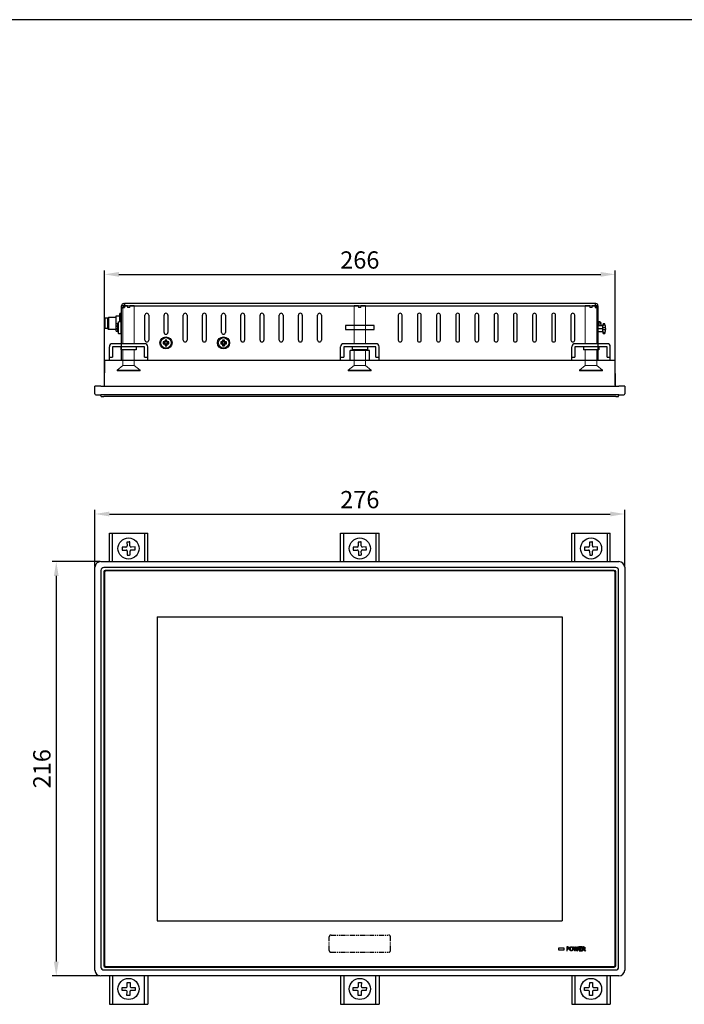
# Model space of a CAD drawing. Extents: x 0 to 1170, y 0 to 805.
# Drawn here: x 219 to 565, y 292 to 805 of the extents above; entities that cross this region are included whole.
import ezdxf

# ---------------------------------------------------------------- set-up
doc = ezdxf.new("R2010")
doc.units = 0
doc.header["$MEASUREMENT"] = 0
doc.linetypes.add('PHANTOM', pattern=[5.013158, 2.506579, -0.501316, 0.501316, -0.501316, 0.501316, -0.501316])
for name, color, linetype in [('1_外観図', 7, 'CONTINUOUS'), ('3_取付金具', 4, 'CONTINUOUS'), ('枠', 7, 'CONTINUOUS')]:
    doc.layers.add(name, color=color, linetype=linetype)
doc.styles.get("Standard").update_dxf_attribs({"font": 'SIMPLEX.SHX', "bigfont": 'BIGFONT.shx'})
doc.dimstyles.new('SUNPO', dxfattribs={"dimscale": 0, "dimtxt": 3, "dimasz": 2.5, "dimexe": 2.2, "dimexo": 0.5, "dimgap": 1, "dimtad": 1, "dimdec": 1, "dimzin": 12, "dimdsep": 46, "dimtxsty": 'STANDARD', "dimcen": 0, "dimclrd": 3, "dimclre": 3, "dimclrt": 4, "dimadec": 0, "dimazin": 0, "dimtfac": 1, "dimtdec": 0, "dimtmove": 0, "dimatfit": 3, "dimfxl": 1, "dimtolj": 1, "dimtzin": 0, "dimarcsym": 0})

# ---------------------------------------------------------------- blocks, each defined once
blk = doc.blocks.new('*D26')
at = {"layer": '1_外観図', "color": 3, "lineweight": -2}
for p, q in [((263.17, 615), (263.17, 674.74)), ((270.67, 672.74), (521.67, 672.74)), ((529.17, 615), (529.17, 674.74))]:
    blk.add_line(p, q, dxfattribs=at)
at = {"layer": '1_外観図', "color": 3}
for points in [[(270.67, 673.99), (270.67, 671.49), (263.17, 672.74)], [(521.67, 673.99), (521.67, 671.49), (529.17, 672.74)]]:
    blk.add_solid(points, dxfattribs=at)
at = {"layer": '1_外観図', "color": 4, "insert": (396.17, 680.24), "char_height": 9, "attachment_point": 5}
blk.add_mtext('\\A1;266', dxfattribs=at)
blk = doc.blocks.new('*D29')
at = {"layer": '1_外観図', "color": 3, "lineweight": -2}
for p, q in [((258.17, 520.54), (258.17, 550.02)), ((534.17, 520.54), (534.17, 550.02)), ((265.67, 547.82), (526.67, 547.82))]:
    blk.add_line(p, q, dxfattribs=at)
at = {"layer": '1_外観図', "color": 3}
for points in [[(265.67, 549.07), (265.67, 546.57), (258.17, 547.82)], [(526.67, 549.07), (526.67, 546.57), (534.17, 547.82)]]:
    blk.add_solid(points, dxfattribs=at)
at = {"layer": '1_外観図', "color": 4, "insert": (396.17, 555.32), "char_height": 9, "attachment_point": 5}
blk.add_mtext('\\A1;276', dxfattribs=at)
blk = doc.blocks.new('*D30')
at = {"layer": '1_外観図', "color": 3, "lineweight": -2}
for p, q in [((260.67, 523.04), (235.82, 523.04)), ((238.02, 515.54), (238.02, 314.54)), ((260.67, 307.04), (235.82, 307.04))]:
    blk.add_line(p, q, dxfattribs=at)
at = {"layer": '1_外観図', "color": 3}
for points in [[(236.77, 515.54), (239.27, 515.54), (238.02, 523.04)], [(236.77, 314.54), (239.27, 314.54), (238.02, 307.04)]]:
    blk.add_solid(points, dxfattribs=at)
at = {"layer": '1_外観図', "color": 4, "insert": (230.52, 415.04), "char_height": 9, "attachment_point": 5, "rotation": 90}
blk.add_mtext('\\A1;216', dxfattribs=at)

msp = doc.modelspace()

# ---------------------------------------------------------------- linework, layer by layer
at = {"layer": '1_外観図', "linetype": 'Continuous'}
for p, q in [((273.173, 657.504), (273.573, 657.504)), ((518.773, 657.504), (273.573, 657.504)), ((273.573, 657.504), (273.573, 655.504)), ((519.173, 657.504), (518.773, 657.504)), ((518.773, 657.504), (518.773, 655.504)), ((272.073, 628.004), (272.073, 656.404)), ((272.073, 655.504), (273.573, 655.504)), ((273.073, 656.404), (273.073, 655.504)), ((273.173, 656.504), (273.573, 656.504)), ((273.573, 656.404), (518.773, 656.404)), ((519.173, 656.504), (518.773, 656.504)), ((518.773, 655.504), (520.273, 655.504)), ((519.273, 656.404), (519.273, 655.504)), ((520.273, 656.404), (520.273, 628.004)), ((284.173, 638.504), (284.173, 651.504)), ((286.173, 651.504), (286.173, 638.504)), ((294.173, 642.504), (294.173, 651.504)), ((296.173, 651.504), (296.173, 642.504)), ((304.173, 638.504), (304.173, 651.504)), ((306.173, 651.504), (306.173, 638.504)), ((314.173, 638.504), (314.173, 651.504)), ((316.173, 651.504), (316.173, 638.504)), ((324.173, 642.504), (324.173, 651.504)), ((326.173, 651.504), (326.173, 642.504)), ((334.173, 638.504), (334.173, 651.504)), ((336.173, 651.504), (336.173, 638.504)), ((344.173, 638.504), (344.173, 651.504)), ((346.173, 651.504), (346.173, 638.504)), ((354.173, 638.504), (354.173, 651.504)), ((356.173, 651.504), (356.173, 638.504)), ((364.173, 638.504), (364.173, 651.504)), ((366.173, 651.504), (366.173, 638.504)), ((374.173, 638.504), (374.173, 651.504)), ((376.173, 651.504), (376.173, 638.504)), ((416.173, 651.504), (416.173, 638.504)), ((418.173, 638.504), (418.173, 651.504)), ((426.173, 651.504), (426.173, 638.504)), ((428.173, 638.504), (428.173, 651.504)), ((436.173, 651.504), (436.173, 638.504)), ((438.173, 638.504), (438.173, 651.504)), ((446.173, 651.504), (446.173, 638.504)), ((448.173, 638.504), (448.173, 651.504)), ((456.173, 651.504), (456.173, 638.504)), ((458.173, 638.504), (458.173, 651.504)), ((466.173, 651.504), (466.173, 638.504)), ((468.173, 638.504), (468.173, 651.504)), ((476.173, 651.504), (476.173, 638.504)), ((478.173, 638.504), (478.173, 651.504)), ((486.173, 651.504), (486.173, 638.504)), ((488.173, 638.504), (488.173, 651.504)), ((496.173, 651.504), (496.173, 638.504)), ((498.173, 638.504), (498.173, 651.504)), ((506.173, 651.504), (506.173, 638.504)), ((508.173, 638.504), (508.173, 651.504)), ((520.273, 648.154), (520.773, 648.154)), ((520.773, 648.154), (520.773, 645.904)), ((521.739, 647.289), (521.729, 647.287)), ((521.773, 646.769), (521.773, 646.295)), ((522.794, 644.404), (522.925, 646.904)), ((523.864, 646.904), (522.925, 646.904)), ((403.673, 646.004), (388.673, 646.004)), ((388.673, 646.004), (388.673, 644.004)), ((388.673, 644.004), (403.673, 644.004)), ((403.673, 644.004), (403.673, 646.004)), ((522.873, 645.904), (520.273, 645.904)), ((522.794, 644.404), (520.273, 644.404)), ((520.273, 642.904), (522.873, 642.904)), ((521.729, 646.287), (521.773, 646.295)), ((522.925, 641.904), (522.794, 644.404)), ((522.826, 645.007), (524.233, 645.007)), ((524.233, 643.8), (522.826, 643.8)), ((524.045, 646.203), (522.888, 646.203)), ((522.888, 642.604), (524.045, 642.604)), ((522.925, 641.904), (523.864, 641.904)), ((294.173, 637.504), (293.673, 637.504)), ((294.273, 637.254), (293.673, 637.504)), ((293.673, 637.504), (293.673, 636.504)), ((294.273, 636.754), (293.673, 636.504)), ((293.673, 636.504), (294.173, 636.504)), ((294.523, 637.254), (294.173, 637.504)), ((294.173, 636.504), (294.523, 636.754)), ((294.273, 637.254), (294.523, 637.254)), ((294.273, 636.754), (294.273, 637.254)), ((294.523, 636.754), (294.273, 636.754)), ((295.673, 638.504), (294.673, 638.504)), ((294.923, 637.904), (294.673, 638.504)), ((294.673, 638.504), (294.673, 638.004)), ((294.673, 638.004), (294.923, 637.654)), ((294.923, 637.904), (295.423, 637.904)), ((294.923, 637.654), (294.923, 637.904)), ((295.423, 637.904), (295.673, 638.504)), ((295.423, 637.654), (295.673, 638.004)), ((295.423, 637.904), (295.423, 637.654)), ((295.673, 638.004), (295.673, 638.504)), ((296.173, 637.504), (295.823, 637.254)), ((295.823, 637.254), (296.073, 637.254)), ((296.073, 636.754), (295.823, 636.754)), ((295.823, 636.754), (296.173, 636.504)), ((296.073, 637.254), (296.673, 637.504)), ((296.073, 637.254), (296.073, 636.754)), ((296.073, 636.754), (296.673, 636.504)), ((296.673, 637.504), (296.173, 637.504)), ((296.173, 636.504), (296.673, 636.504)), ((296.673, 636.504), (296.673, 637.504)), ((324.173, 637.504), (323.673, 637.504)), ((324.273, 637.254), (323.673, 637.504)), ((323.673, 637.504), (323.673, 636.504)), ((324.273, 636.754), (323.673, 636.504)), ((323.673, 636.504), (324.173, 636.504)), ((324.523, 637.254), (324.173, 637.504)), ((324.173, 636.504), (324.523, 636.754)), ((324.273, 637.254), (324.523, 637.254)), ((324.273, 636.754), (324.273, 637.254)), ((324.523, 636.754), (324.273, 636.754)), ((325.673, 638.504), (324.673, 638.504)), ((324.923, 637.904), (324.673, 638.504)), ((324.673, 638.504), (324.673, 638.004)), ((324.673, 638.004), (324.923, 637.654)), ((324.923, 637.904), (325.423, 637.904)), ((324.923, 637.654), (324.923, 637.904)), ((325.423, 637.904), (325.673, 638.504)), ((325.423, 637.654), (325.673, 638.004)), ((325.423, 637.904), (325.423, 637.654)), ((325.673, 638.004), (325.673, 638.504)), ((326.173, 637.504), (325.823, 637.254)), ((325.823, 637.254), (326.073, 637.254)), ((326.073, 636.754), (325.823, 636.754)), ((325.823, 636.754), (326.173, 636.504)), ((326.073, 637.254), (326.673, 637.504)), ((326.073, 637.254), (326.073, 636.754)), ((326.073, 636.754), (326.673, 636.504)), ((326.673, 637.504), (326.173, 637.504)), ((326.173, 636.504), (326.673, 636.504)), ((326.673, 636.504), (326.673, 637.504)), ((294.923, 636.354), (294.673, 636.004)), ((294.923, 636.104), (294.673, 635.504)), ((294.673, 636.004), (294.673, 635.504)), ((294.673, 635.504), (295.673, 635.504)), ((294.923, 636.104), (294.923, 636.354)), ((295.423, 636.104), (294.923, 636.104)), ((295.673, 636.004), (295.423, 636.354)), ((295.423, 636.354), (295.423, 636.104)), ((295.423, 636.104), (295.673, 635.504)), ((295.673, 635.504), (295.673, 636.004)), ((324.923, 636.354), (324.673, 636.004)), ((324.923, 636.104), (324.673, 635.504)), ((324.673, 636.004), (324.673, 635.504)), ((324.673, 635.504), (325.673, 635.504)), ((324.923, 636.104), (324.923, 636.354)), ((325.423, 636.104), (324.923, 636.104)), ((325.673, 636.004), (325.423, 636.354)), ((325.423, 636.354), (325.423, 636.104)), ((325.423, 636.104), (325.673, 635.504)), ((325.673, 635.504), (325.673, 636.004)), ((401.173, 633.004), (391.173, 633.004)), ((391.173, 628.004), (391.173, 633.004)), ((401.173, 628.004), (401.173, 633.004)), ((272.073, 628.004), (520.273, 628.004)), ((504.582, 322.166), (504.037, 322.166)), ((504.037, 322.166), (504.037, 320.166)), ((504.037, 320.166), (504.291, 320.166)), ((504.291, 321.964), (504.57, 321.964)), ((504.291, 321.128), (504.291, 321.964)), ((504.531, 321.128), (504.291, 321.128)), ((504.291, 320.926), (504.577, 320.926)), ((504.291, 320.166), (504.291, 320.926)), ((507.861, 322.166), (507.607, 322.166)), ((508.176, 320.166), (507.607, 322.166)), ((507.861, 322.166), (508.302, 320.562)), ((508.176, 320.166), (508.391, 320.166)), ((508.302, 320.562), (508.738, 322.166)), ((508.846, 321.828), (508.391, 320.166)), ((508.971, 322.166), (508.738, 322.166)), ((509.304, 320.166), (508.846, 321.828)), ((508.971, 322.166), (509.406, 320.547)), ((509.304, 320.166), (509.526, 320.166)), ((509.406, 320.547), (509.846, 322.166)), ((510.088, 322.166), (509.526, 320.166)), ((510.088, 322.166), (509.846, 322.166)), ((511.784, 322.166), (510.468, 322.166)), ((510.468, 322.166), (510.468, 320.166)), ((510.468, 320.166), (511.784, 320.166)), ((510.721, 321.964), (511.784, 321.964)), ((510.721, 321.381), (510.721, 321.964)), ((511.758, 321.381), (510.721, 321.381)), ((510.721, 321.179), (511.758, 321.179)), ((510.721, 320.369), (510.721, 321.179)), ((511.784, 320.369), (510.721, 320.369)), ((511.758, 321.179), (511.758, 321.381)), ((511.784, 321.964), (511.784, 322.166)), ((511.784, 320.166), (511.784, 320.369)), ((512.734, 322.166), (512.164, 322.166)), ((512.164, 322.166), (512.164, 320.166)), ((512.164, 320.166), (512.417, 320.166)), ((512.417, 321.964), (512.755, 321.964)), ((512.417, 321.179), (512.417, 321.964)), ((512.71, 321.179), (512.417, 321.179)), ((512.417, 320.976), (512.825, 320.976)), ((512.417, 320.166), (512.417, 320.976)), ((513.485, 320.166), (512.825, 320.976)), ((513.077, 321.046), (513.81, 320.166)), ((513.485, 320.166), (513.81, 320.166))]:
    msp.add_line(p, q, dxfattribs=at)
at = {"layer": '1_外観図'}
for p, q in [((272.073, 652.279), (271.073, 652.279)), ((271.073, 648.101), (271.073, 652.279)), ((271.725, 652.104), (272.073, 652.104)), ((271.725, 652.104), (271.725, 648.504)), ((264.673, 649.829), (263.573, 649.829)), ((263.573, 644.479), (263.573, 649.829)), ((264.673, 649.829), (265.173, 650.329)), ((264.673, 649.829), (264.673, 644.479)), ((269.273, 650.329), (265.173, 650.329)), ((265.173, 650.329), (265.173, 643.979)), ((269.273, 651.154), (271.073, 651.154)), ((269.273, 643.154), (269.273, 651.154)), ((269.273, 647.154), (270.068, 647.154)), ((270.373, 648.04), (271.673, 648.154)), ((270.373, 641.967), (270.373, 648.04)), ((271.673, 648.504), (272.073, 648.504)), ((271.673, 648.504), (271.673, 641.504)), ((264.673, 644.479), (263.573, 644.479)), ((264.673, 644.479), (265.173, 643.979)), ((269.273, 643.979), (265.173, 643.979)), ((269.273, 643.154), (269.99, 643.154)), ((269.824, 645.348), (269.909, 645.34)), ((269.909, 644.667), (269.824, 644.659)), ((269.903, 646.439), (269.909, 646.435)), ((269.909, 643.572), (269.903, 643.569)), ((270.373, 641.967), (271.673, 641.854)), ((271.673, 641.504), (272.073, 641.504)), ((263.173, 614.504), (263.273, 628.004)), ((263.273, 628.004), (396.173, 628.004)), ((396.173, 628.004), (529.073, 628.004)), ((529.073, 628.004), (529.173, 614.504)), ((258.173, 610.504), (258.173, 614.504)), ((261.173, 614.504), (258.173, 614.504)), ((261.173, 614.504), (531.173, 614.504)), ((534.173, 614.504), (531.173, 614.504)), ((534.173, 614.504), (534.173, 610.504)), ((258.673, 610.004), (261.173, 610.004)), ((531.173, 610.004), (261.173, 610.004)), ((261.312, 609.499), (261.308, 610.004)), ((261.812, 609.004), (262.812, 609.004)), ((529.533, 609.004), (262.812, 609.004)), ((529.533, 609.004), (530.533, 609.004)), ((531.038, 610.004), (531.033, 609.499)), ((531.173, 610.004), (533.673, 610.004)), ((258.173, 310.039), (258.173, 520.039)), ((261.173, 523.039), (531.173, 523.039)), ((261.308, 518.404), (261.308, 311.673)), ((529.538, 519.904), (262.808, 519.904)), ((528.781, 518.397), (263.564, 518.397)), ((531.038, 311.673), (531.038, 518.404)), ((534.173, 520.039), (534.173, 310.039)), ((262.815, 517.647), (262.815, 312.43)), ((262.825, 517.636), (262.825, 312.441)), ((263.073, 517.389), (263.073, 312.689)), ((528.77, 518.386), (263.575, 518.386)), ((528.523, 518.139), (263.823, 518.139)), ((529.273, 312.689), (529.273, 517.389)), ((529.52, 312.441), (529.52, 517.636)), ((529.531, 312.43), (529.531, 517.647)), ((290.673, 494.289), (290.673, 335.789)), ((290.673, 494.289), (501.673, 494.289)), ((501.673, 494.289), (501.673, 335.789)), ((290.673, 335.789), (501.673, 335.789)), ((499.923, 320.389), (499.923, 321.689)), ((499.923, 321.689), (502.423, 321.689)), ((502.423, 320.389), (499.923, 320.389)), ((502.423, 321.689), (502.423, 320.389)), ((262.808, 310.174), (529.538, 310.174)), ((263.564, 311.68), (528.781, 311.68)), ((263.575, 311.691), (528.77, 311.691)), ((263.823, 311.939), (528.523, 311.939)), ((531.173, 307.039), (261.173, 307.039))]:
    msp.add_line(p, q, dxfattribs=at)
at = {"layer": '1_外観図', "linetype": 'PHANTOM'}
for p, q in [((380.171, 320.364), (380.171, 327.364)), ((381.171, 328.364), (411.174, 328.364)), ((412.174, 320.364), (412.174, 327.364)), ((381.171, 319.364), (411.174, 319.364))]:
    msp.add_line(p, q, dxfattribs=at)
at = {"layer": '1_外観図', "linetype": 'Continuous'}
for centre, radius in [((295.173, 637.004), 3.15), ((295.173, 637.004), 2.75), ((325.173, 637.004), 3.15), ((325.173, 637.004), 2.75)]:
    msp.add_circle(centre, radius, dxfattribs=at)
for centre, radius, start, end in [((273.173, 656.404), 1.1, 90, 180), ((519.173, 656.404), 1.1, 0, 90), ((272.573, 655.004), 0.5, 90, 180), ((273.173, 656.404), 0.1, 90, 180), ((285.173, 651.504), 1, 0, 180), ((295.173, 651.504), 1, 0, 180), ((305.173, 651.504), 1, 0, 180), ((315.173, 651.504), 1, 0, 180), ((325.173, 651.504), 1, 0, 180), ((335.173, 651.504), 1, 0, 180), ((345.173, 651.504), 1, 0, 180), ((355.173, 651.504), 1, 0, 180), ((365.173, 651.504), 1, 0, 180), ((375.173, 651.504), 1, 0, 180), ((417.173, 651.504), 1, 0, 180), ((427.173, 651.504), 1, 0, 180), ((437.173, 651.504), 1, 0, 180), ((447.173, 651.504), 1, 0, 180), ((457.173, 651.504), 1, 0, 180), ((467.173, 651.504), 1, 0, 180), ((477.173, 651.504), 1, 0, 180), ((487.173, 651.504), 1, 0, 180), ((497.173, 651.504), 1, 0, 180), ((507.173, 651.504), 1, 0, 180), ((519.173, 656.404), 0.1, 0, 90), ((519.773, 655.004), 0.5, 0, 90), ((519.12, 646.823), 2.651, 4.87606, 5.53444), ((518.885, 646.805), 2.887, 3.74095, 4.10753), ((518.663, 646.791), 3.109, 2.72108, 3.22094), ((518.413, 646.781), 3.359, 1.81549, 2.17301), ((517.727, 646.769), 4.046, 359.99842, 0.25084), ((514.279, 644.055), 10, 2, 16.55284), ((295.173, 642.504), 1, 180, 0), ((325.173, 642.504), 1, 180, 0), ((514.398, 645.914), 7.34, 359.92077, 2.9147), ((514.279, 644.753), 10, 343.44716, 358), ((285.173, 638.504), 1, 180, 0), ((294.173, 638.003), 0.5, 269.94582, 0.05418), ((294.173, 636.004), 0.5, 359.94582, 90.05418), ((294.523, 637.653), 0.4, 269.94582, 0.05418), ((294.523, 636.354), 0.4, 359.94582, 90.05418), ((295.822, 637.653), 0.4, 179.94582, 270.05418), ((295.822, 636.354), 0.4, 89.94582, 180.05418), ((296.172, 638.003), 0.5, 179.94582, 270.05418), ((296.172, 636.004), 0.5, 89.94582, 180.05418), ((305.173, 638.504), 1, 180, 0), ((315.173, 638.504), 1, 180, 0), ((324.173, 638.003), 0.5, 269.94582, 0.05418), ((324.173, 636.004), 0.5, 359.94582, 90.05418), ((324.523, 637.653), 0.4, 269.94582, 0.05418), ((324.523, 636.354), 0.4, 359.94582, 90.05418), ((325.822, 637.653), 0.4, 179.94582, 270.05418), ((325.822, 636.354), 0.4, 89.94582, 180.05418), ((326.172, 638.003), 0.5, 179.94582, 270.05418), ((326.172, 636.004), 0.5, 89.94582, 180.05418), ((335.173, 638.504), 1, 180, 0), ((345.173, 638.504), 1, 180, 0), ((355.173, 638.504), 1, 180, 0), ((365.173, 638.504), 1, 180, 0), ((375.173, 638.504), 1, 180, 0), ((417.173, 638.504), 1, 180, 0), ((427.173, 638.504), 1, 180, 0), ((437.173, 638.504), 1, 180, 0), ((447.173, 638.504), 1, 180, 0), ((457.173, 638.504), 1, 180, 0), ((467.173, 638.504), 1, 180, 0), ((477.173, 638.504), 1, 180, 0), ((487.173, 638.504), 1, 180, 0), ((497.173, 638.504), 1, 180, 0), ((507.173, 638.504), 1, 180, 0)]:
    msp.add_arc(centre, radius, start, end, dxfattribs=at)
at = {"layer": '1_外観図'}
for centre, radius, start, end in [((277.755, 645.004), 7.982, 157.64346, 169.64378), ((277.79, 645.003), 8.01, 169.70266, 174.01784), ((277.787, 645.004), 8.007, 172.72402, 174.01956), ((277.79, 645.004), 8.01, 185.98216, 190.29734), ((277.787, 645.003), 8.007, 185.98044, 187.27598), ((278.472, 645.004), 8.569, 177.75058, 182.24942), ((277.755, 645.004), 7.982, 190.35622, 202.35654), ((258.673, 610.504), 0.5, 180, 270), ((261.812, 609.504), 0.5, 180.5, 270), ((530.533, 609.504), 0.5, 270, 359.5), ((533.673, 610.504), 0.5, 270, 0), ((261.173, 520.039), 3, 90, 180), ((531.173, 520.039), 3, 0, 90), ((263.823, 517.389), 0.75, 90, 180), ((528.523, 517.389), 0.75, 0, 90), ((261.173, 310.039), 3, 180, 270), ((263.823, 312.689), 0.75, 180, 270), ((528.523, 312.689), 0.75, 270, 0), ((531.173, 310.039), 3, 270, 0)]:
    msp.add_arc(centre, radius, start, end, dxfattribs=at)
at = {"layer": '1_外観図', "linetype": 'PHANTOM'}
for centre, start, end in [((381.171, 327.364), 90, 180), ((411.174, 327.364), 0, 90), ((381.171, 320.364), 180, 270), ((411.174, 320.364), 270, 0)]:
    msp.add_arc(centre, 1, start, end, dxfattribs=at)
at = {"layer": '1_外観図'}
for centre, major_axis, ratio, start_param, end_param in [((262.808, 518.403), (-1.061, 1.061), 0.9999239, 5.4978252, 7.0685454), ((263.565, 517.646), (0.53, -0.53), 0.9996955, 2.3563468, 3.9268385), ((528.78, 517.646), (-0.53, -0.53), 0.9996955, 2.3563468, 3.9268385), ((529.538, 518.403), (1.061, 1.061), 0.9999239, 5.4978252, 7.0685454), ((263.575, 517.636), (0.53, -0.53), 0.9996955, 2.3563468, 3.9268385), ((528.77, 517.636), (-0.53, -0.53), 0.9996955, 2.3563468, 3.9268385), ((262.808, 311.674), (-1.061, -1.061), 0.9999239, 5.4978252, 7.0685454), ((263.565, 312.431), (0.53, 0.53), 0.9996955, 2.3563468, 3.9268385), ((263.575, 312.441), (0.53, 0.53), 0.9996955, 2.3563468, 3.9268385), ((528.77, 312.441), (-0.53, 0.53), 0.9996955, 2.3563468, 3.9268385), ((528.78, 312.431), (-0.53, 0.53), 0.9996955, 2.3563468, 3.9268385), ((529.538, 311.674), (1.061, -1.061), 0.9999239, 5.4978252, 7.0685454)]:
    msp.add_ellipse(centre, major_axis=major_axis, ratio=ratio, start_param=start_param, end_param=end_param, dxfattribs=at)
at = {"layer": '1_外観図', "linetype": 'Continuous'}
for points, knots in [([(520.773, 648.154), (520.844, 648.154), (520.978, 648.144), (521.163, 648.098), (521.321, 648.021), (521.452, 647.917), (521.557, 647.79), (521.639, 647.64), (521.701, 647.472), (521.728, 647.351), (521.739, 647.289)], [0, 0, 0, 0, 0.1485771, 0.27938, 0.3985892, 0.5121883, 0.6254965, 0.7427401, 0.8669339, 1, 1, 1, 1]), ([(521.773, 646.787), (521.772, 646.871), (521.766, 647.038), (521.745, 647.205), (521.729, 647.287)], [0, 0, 0, 0, 0.5000808, 1, 1, 1, 1]), ([(504.531, 321.128), (504.555, 321.129), (504.601, 321.129), (504.667, 321.135), (504.728, 321.144), (504.784, 321.157), (504.834, 321.173), (504.879, 321.194), (504.918, 321.218), (504.952, 321.246), (504.981, 321.277), (505.006, 321.311), (505.028, 321.347), (505.045, 321.385), (505.059, 321.426), (505.068, 321.47), (505.074, 321.515), (505.075, 321.547), (505.075, 321.563)], [0, 0, 0, 0, 0.0900403, 0.1733759, 0.2503131, 0.3218389, 0.3874127, 0.4492685, 0.5066704, 0.5614267, 0.6145509, 0.6670642, 0.7196833, 0.7726491, 0.8261144, 0.8816152, 0.9397789, 1, 1, 1, 1]), ([(505.075, 321.563), (505.075, 321.579), (505.074, 321.61), (505.069, 321.655), (505.059, 321.697), (505.046, 321.736), (505.029, 321.772), (505.008, 321.805), (504.983, 321.835), (504.955, 321.863), (504.922, 321.886), (504.885, 321.908), (504.843, 321.925), (504.798, 321.94), (504.747, 321.95), (504.692, 321.958), (504.633, 321.963), (504.591, 321.963), (504.57, 321.964)], [0, 0, 0, 0, 0.0648317, 0.1257879, 0.1839706, 0.2398363, 0.2932339, 0.3459536, 0.3984608, 0.4510907, 0.5054853, 0.5627895, 0.6232429, 0.6884251, 0.7580464, 0.8332253, 0.9137833, 1, 1, 1, 1]), ([(505.329, 321.569), (505.328, 321.545), (505.327, 321.5), (505.317, 321.433), (505.302, 321.37), (505.28, 321.31), (505.252, 321.253), (505.218, 321.2), (505.178, 321.15), (505.131, 321.104), (505.079, 321.062), (505.022, 321.025), (504.96, 320.994), (504.893, 320.969), (504.821, 320.95), (504.744, 320.936), (504.662, 320.927), (504.606, 320.926), (504.577, 320.926)], [0, 0, 0, 0, 0.0625026, 0.1223071, 0.1803863, 0.237065, 0.293548, 0.3500343, 0.4075451, 0.4662451, 0.5260275, 0.5866493, 0.6485245, 0.7126344, 0.7791577, 0.8488077, 0.9222674, 1, 1, 1, 1]), ([(504.582, 322.166), (504.613, 322.166), (504.672, 322.165), (504.758, 322.157), (504.838, 322.145), (504.912, 322.128), (504.98, 322.105), (505.042, 322.076), (505.097, 322.044), (505.146, 322.005), (505.189, 321.963), (505.227, 321.917), (505.258, 321.867), (505.284, 321.814), (505.304, 321.758), (505.318, 321.698), (505.327, 321.634), (505.328, 321.591), (505.329, 321.569)], [0, 0, 0, 0, 0.0848442, 0.1641708, 0.2386192, 0.3081951, 0.3735806, 0.435641, 0.4945737, 0.5513709, 0.6067123, 0.6607796, 0.7148028, 0.7686897, 0.8234909, 0.8799981, 0.9384283, 1, 1, 1, 1]), ([(505.531, 321.166), (505.532, 321.205), (505.533, 321.283), (505.544, 321.397), (505.563, 321.504), (505.59, 321.604), (505.624, 321.698), (505.666, 321.785), (505.716, 321.865), (505.773, 321.938), (505.837, 322.004), (505.906, 322.061), (505.982, 322.109), (506.063, 322.149), (506.15, 322.18), (506.242, 322.201), (506.34, 322.215), (506.407, 322.216), (506.442, 322.217)], [0, 0, 0, 0, 0.0761701, 0.1483711, 0.2172722, 0.2828517, 0.3459609, 0.406865, 0.4665489, 0.5254513, 0.5833729, 0.6403135, 0.6969095, 0.7537658, 0.8118545, 0.8720045, 0.9343656, 1, 1, 1, 1]), ([(506.442, 320.116), (506.407, 320.116), (506.34, 320.118), (506.241, 320.131), (506.149, 320.153), (506.062, 320.184), (505.98, 320.222), (505.905, 320.271), (505.835, 320.327), (505.772, 320.393), (505.715, 320.465), (505.666, 320.546), (505.623, 320.633), (505.59, 320.726), (505.563, 320.827), (505.544, 320.934), (505.533, 321.047), (505.532, 321.125), (505.531, 321.166)], [0, 0, 0, 0, 0.0658969, 0.128518, 0.188434, 0.2467699, 0.3036423, 0.3600363, 0.4166689, 0.4746006, 0.5333152, 0.5928777, 0.6537924, 0.7169127, 0.7824387, 0.8513518, 0.9235654, 1, 1, 1, 1]), ([(506.443, 322.014), (506.418, 322.014), (506.368, 322.012), (506.296, 322.002), (506.229, 321.985), (506.165, 321.96), (506.107, 321.929), (506.052, 321.89), (506.001, 321.845), (505.956, 321.792), (505.915, 321.734), (505.88, 321.669), (505.85, 321.599), (505.826, 321.523), (505.807, 321.442), (505.794, 321.355), (505.786, 321.262), (505.785, 321.198), (505.784, 321.166)], [0, 0, 0, 0, 0.0625145, 0.121987, 0.1790996, 0.2341842, 0.289188, 0.3435964, 0.3988602, 0.4557993, 0.5144444, 0.5745608, 0.6367836, 0.7019954, 0.7704727, 0.8429252, 0.9193086, 1, 1, 1, 1]), ([(505.784, 321.166), (505.785, 321.133), (505.786, 321.069), (505.794, 320.976), (505.807, 320.889), (505.826, 320.808), (505.85, 320.732), (505.88, 320.662), (505.915, 320.598), (505.956, 320.539), (506.002, 320.487), (506.052, 320.442), (506.106, 320.404), (506.165, 320.372), (506.229, 320.348), (506.296, 320.331), (506.368, 320.32), (506.418, 320.319), (506.443, 320.318)], [0, 0, 0, 0, 0.080771, 0.1572298, 0.2294322, 0.2979771, 0.3632533, 0.4255375, 0.4857132, 0.5441492, 0.6008995, 0.6562179, 0.7106799, 0.7655848, 0.8207237, 0.8778926, 0.9374238, 1, 1, 1, 1]), ([(506.442, 322.217), (506.476, 322.216), (506.544, 322.215), (506.642, 322.201), (506.735, 322.18), (506.822, 322.149), (506.903, 322.109), (506.979, 322.061), (507.048, 322.004), (507.112, 321.938), (507.169, 321.865), (507.219, 321.785), (507.261, 321.698), (507.295, 321.604), (507.322, 321.504), (507.34, 321.397), (507.351, 321.283), (507.353, 321.205), (507.354, 321.166)], [0, 0, 0, 0, 0.0658221, 0.128372, 0.1884642, 0.2467337, 0.3037607, 0.3603022, 0.4171881, 0.475054, 0.5338998, 0.5935262, 0.6543717, 0.7174203, 0.7829368, 0.8517716, 0.9239031, 1, 1, 1, 1]), ([(507.354, 321.166), (507.353, 321.126), (507.351, 321.048), (507.34, 320.935), (507.322, 320.828), (507.295, 320.728), (507.261, 320.635), (507.219, 320.548), (507.169, 320.468), (507.112, 320.394), (507.048, 320.329), (506.979, 320.271), (506.903, 320.223), (506.822, 320.184), (506.735, 320.153), (506.642, 320.131), (506.544, 320.118), (506.476, 320.116), (506.442, 320.116)], [0, 0, 0, 0, 0.0759227, 0.1478771, 0.2165341, 0.2821168, 0.3449931, 0.4059001, 0.4655869, 0.5244921, 0.5824165, 0.6393599, 0.6959586, 0.752933, 0.8113453, 0.8714983, 0.9341114, 1, 1, 1, 1]), ([(507.101, 321.166), (507.1, 321.198), (507.099, 321.263), (507.091, 321.356), (507.077, 321.443), (507.058, 321.525), (507.035, 321.601), (507.005, 321.671), (506.969, 321.735), (506.928, 321.794), (506.883, 321.846), (506.833, 321.891), (506.779, 321.93), (506.72, 321.96), (506.657, 321.985), (506.589, 322.002), (506.518, 322.012), (506.468, 322.014), (506.443, 322.014)], [0, 0, 0, 0, 0.0814144, 0.1581906, 0.2310293, 0.2995679, 0.3648381, 0.4275439, 0.4874291, 0.5458597, 0.6026047, 0.657918, 0.7121088, 0.7665687, 0.8217026, 0.8785512, 0.9377548, 1, 1, 1, 1]), ([(506.443, 320.318), (506.468, 320.319), (506.518, 320.32), (506.589, 320.331), (506.657, 320.348), (506.72, 320.372), (506.778, 320.404), (506.833, 320.442), (506.883, 320.487), (506.928, 320.539), (506.969, 320.598), (507.004, 320.662), (507.035, 320.732), (507.058, 320.808), (507.077, 320.889), (507.091, 320.976), (507.099, 321.069), (507.1, 321.133), (507.101, 321.166)], [0, 0, 0, 0, 0.0623375, 0.1216287, 0.1785616, 0.2337771, 0.2884705, 0.3427416, 0.3981368, 0.454966, 0.5134832, 0.5737426, 0.6362418, 0.7016087, 0.7702489, 0.8425517, 0.9191167, 1, 1, 1, 1]), ([(512.71, 321.179), (512.732, 321.179), (512.775, 321.18), (512.837, 321.185), (512.894, 321.194), (512.946, 321.206), (512.994, 321.221), (513.037, 321.241), (513.075, 321.263), (513.107, 321.29), (513.136, 321.32), (513.16, 321.353), (513.181, 321.389), (513.198, 321.428), (513.211, 321.471), (513.221, 321.517), (513.226, 321.566), (513.227, 321.599), (513.227, 321.616)], [0, 0, 0, 0, 0.0858169, 0.1653285, 0.2392783, 0.3081112, 0.3716831, 0.4314264, 0.487668, 0.541104, 0.5935322, 0.6461249, 0.6993313, 0.7541246, 0.8109678, 0.8706053, 0.9334494, 1, 1, 1, 1]), ([(512.734, 322.166), (512.766, 322.166), (512.828, 322.165), (512.918, 322.158), (513.001, 322.147), (513.076, 322.131), (513.145, 322.11), (513.206, 322.084), (513.261, 322.054), (513.308, 322.019), (513.348, 321.979), (513.384, 321.938), (513.414, 321.893), (513.438, 321.845), (513.457, 321.794), (513.471, 321.74), (513.479, 321.683), (513.48, 321.645), (513.48, 321.625)], [0, 0, 0, 0, 0.0925152, 0.1781004, 0.2577538, 0.3311298, 0.3994333, 0.4625346, 0.5215322, 0.5771004, 0.6304976, 0.6824584, 0.7336567, 0.7846457, 0.8362515, 0.8888054, 0.9433134, 1, 1, 1, 1]), ([(513.227, 321.616), (513.227, 321.63), (513.226, 321.658), (513.221, 321.697), (513.211, 321.734), (513.198, 321.768), (513.182, 321.8), (513.161, 321.829), (513.137, 321.855), (513.11, 321.878), (513.078, 321.898), (513.043, 321.916), (513.003, 321.93), (512.961, 321.943), (512.915, 321.952), (512.865, 321.959), (512.811, 321.963), (512.774, 321.964), (512.755, 321.964)], [0, 0, 0, 0, 0.0628763, 0.1227055, 0.1788944, 0.2334732, 0.2864858, 0.3387649, 0.3911781, 0.4454214, 0.5011366, 0.5602278, 0.6222948, 0.6883009, 0.7590685, 0.8338145, 0.9146595, 1, 1, 1, 1]), ([(513.48, 321.625), (513.48, 321.608), (513.48, 321.575), (513.475, 321.526), (513.467, 321.48), (513.456, 321.435), (513.441, 321.392), (513.424, 321.351), (513.404, 321.312), (513.38, 321.275), (513.353, 321.239), (513.323, 321.206), (513.29, 321.175), (513.254, 321.144), (513.214, 321.117), (513.171, 321.092), (513.126, 321.067), (513.094, 321.053), (513.077, 321.046)], [0, 0, 0, 0, 0.0666699, 0.1315143, 0.1943119, 0.2553961, 0.3151289, 0.3736935, 0.4323684, 0.4904396, 0.5488912, 0.6087185, 0.669223, 0.7310975, 0.7948458, 0.860536, 0.9293037, 1, 1, 1, 1])]:
    msp.add_open_spline(points, degree=3, knots=knots, dxfattribs=at)
msp.add_open_spline([(521.729, 647.287), (521.741, 647.227), (521.749, 647.166), (521.756, 647.106)], degree=3, dxfattribs=at)
at = {"layer": '1_外観図'}
for points, knots in [([(269.824, 645.838), (269.821, 645.807), (269.815, 645.745), (269.808, 645.655), (269.804, 645.572), (269.802, 645.499), (269.803, 645.446), (269.806, 645.41), (269.808, 645.389), (269.811, 645.373), (269.814, 645.36), (269.818, 645.352), (269.822, 645.349), (269.824, 645.348)], [0, 0, 0, 0, 0.1920326, 0.3760982, 0.5454946, 0.6943577, 0.8175744, 0.8681967, 0.9108747, 0.9452533, 0.9711513, 0.988801, 1, 1, 1, 1]), ([(269.824, 644.659), (269.822, 644.659), (269.818, 644.655), (269.814, 644.647), (269.811, 644.634), (269.808, 644.618), (269.806, 644.597), (269.803, 644.561), (269.802, 644.508), (269.804, 644.435), (269.808, 644.352), (269.815, 644.262), (269.821, 644.2), (269.824, 644.169)], [0, 0, 0, 0, 0.0111988, 0.0288484, 0.0547467, 0.0891255, 0.1318039, 0.1824264, 0.3056427, 0.4545053, 0.6239018, 0.8079675, 1, 1, 1, 1])]:
    msp.add_open_spline(points, degree=3, knots=knots, dxfattribs=at)
at = {"layer": '3_取付金具', "linetype": 'Continuous', "lineweight": 15}
for p, q in [((272.673, 656.504), (272.673, 636.604)), ((275.073, 656.504), (272.673, 656.504)), ((275.073, 655.504), (275.073, 656.504)), ((275.073, 655.504), (276.273, 655.504)), ((276.273, 655.504), (276.273, 656.504)), ((278.673, 656.504), (276.273, 656.504)), ((278.673, 636.604), (278.673, 656.504)), ((393.173, 656.504), (393.173, 636.604)), ((395.573, 656.504), (393.173, 656.504)), ((395.573, 655.504), (395.573, 656.504)), ((395.573, 655.504), (396.773, 655.504)), ((396.773, 655.504), (396.773, 656.504)), ((399.173, 656.504), (396.773, 656.504)), ((399.173, 636.604), (399.173, 656.504)), ((513.673, 656.504), (513.673, 636.604)), ((516.073, 656.504), (513.673, 656.504)), ((516.073, 655.504), (516.073, 656.504)), ((516.073, 655.504), (517.273, 655.504)), ((517.273, 655.504), (517.273, 656.504)), ((519.673, 656.504), (517.273, 656.504)), ((519.673, 636.604), (519.673, 656.504)), ((272.673, 633.404), (272.673, 625.304)), ((278.673, 625.304), (278.673, 633.404)), ((393.173, 633.404), (393.173, 625.304)), ((399.173, 625.304), (399.173, 633.404)), ((513.673, 633.404), (513.673, 625.304)), ((519.673, 625.304), (519.673, 633.404)), ((272.673, 625.304), (269.673, 622.804)), ((269.673, 622.804), (269.673, 622.504)), ((275.673, 622.804), (269.673, 622.804)), ((275.673, 622.504), (269.673, 622.504)), ((275.673, 625.304), (272.673, 625.304)), ((278.673, 625.304), (275.673, 625.304)), ((281.673, 622.804), (275.673, 622.804)), ((281.673, 622.504), (275.673, 622.504)), ((281.673, 622.804), (278.673, 625.304)), ((281.673, 622.504), (281.673, 622.804)), ((393.173, 625.304), (390.173, 622.804)), ((390.173, 622.804), (390.173, 622.504)), ((396.173, 622.804), (390.173, 622.804)), ((396.173, 622.504), (390.173, 622.504)), ((396.173, 625.304), (393.173, 625.304)), ((399.173, 625.304), (396.173, 625.304)), ((402.173, 622.804), (396.173, 622.804)), ((402.173, 622.504), (396.173, 622.504)), ((402.173, 622.804), (399.173, 625.304)), ((402.173, 622.504), (402.173, 622.804)), ((513.673, 625.304), (510.673, 622.804)), ((510.673, 622.804), (510.673, 622.504)), ((516.673, 622.804), (510.673, 622.804)), ((516.673, 622.504), (510.673, 622.504)), ((516.673, 625.304), (513.673, 625.304)), ((519.673, 625.304), (516.673, 625.304)), ((522.673, 622.804), (516.673, 622.804)), ((522.673, 622.504), (516.673, 622.504)), ((522.673, 622.804), (519.673, 625.304)), ((522.673, 622.504), (522.673, 622.804))]:
    msp.add_line(p, q, dxfattribs=at)
at = {"layer": '3_取付金具', "linetype": 'Continuous'}
for p, q in [((284.073, 636.604), (267.273, 636.604)), ((404.573, 636.604), (387.773, 636.604)), ((525.073, 636.604), (508.273, 636.604)), ((265.673, 628.004), (265.673, 635.004)), ((284.073, 635.004), (267.273, 635.004)), ((267.273, 635.004), (267.273, 629.604)), ((271.673, 635.004), (271.673, 633.404)), ((279.673, 633.404), (271.673, 633.404)), ((279.673, 635.004), (279.673, 633.404)), ((284.073, 629.604), (284.073, 635.004)), ((285.673, 628.004), (285.673, 635.004)), ((386.173, 628.004), (386.173, 635.004)), ((404.573, 635.004), (387.773, 635.004)), ((387.773, 635.004), (387.773, 629.604)), ((392.173, 635.004), (392.173, 633.404)), ((400.173, 633.404), (392.173, 633.404)), ((400.173, 635.004), (400.173, 633.404)), ((404.573, 629.604), (404.573, 635.004)), ((406.173, 628.004), (406.173, 635.004)), ((506.673, 628.004), (506.673, 635.004)), ((525.073, 635.004), (508.273, 635.004)), ((508.273, 635.004), (508.273, 629.604)), ((512.673, 635.004), (512.673, 633.404)), ((520.673, 633.404), (512.673, 633.404)), ((520.673, 635.004), (520.673, 633.404)), ((525.073, 629.604), (525.073, 635.004)), ((526.673, 628.004), (526.673, 635.004)), ((265.673, 629.604), (267.273, 629.604)), ((284.073, 629.604), (285.673, 629.604)), ((386.173, 629.604), (387.773, 629.604)), ((404.573, 629.604), (406.173, 629.604)), ((506.673, 629.604), (508.273, 629.604)), ((525.073, 629.604), (526.673, 629.604)), ((265.673, 523.039), (265.673, 537.839)), ((265.673, 537.839), (285.673, 537.839)), ((267.273, 523.039), (267.273, 537.839)), ((284.073, 537.839), (284.073, 523.039)), ((285.673, 523.039), (285.673, 537.839)), ((386.173, 523.039), (386.173, 537.839)), ((386.173, 537.839), (406.173, 537.839)), ((387.773, 523.039), (387.773, 537.839)), ((404.573, 537.839), (404.573, 523.039)), ((406.173, 523.039), (406.173, 537.839)), ((506.673, 523.039), (506.673, 537.839)), ((506.673, 537.839), (526.673, 537.839)), ((508.273, 523.039), (508.273, 537.839)), ((525.073, 537.839), (525.073, 523.039)), ((526.673, 523.039), (526.673, 537.839)), ((265.673, 307.039), (265.673, 292.239)), ((267.273, 307.039), (267.273, 292.239)), ((284.073, 292.239), (284.073, 307.039)), ((285.673, 307.039), (285.673, 292.239)), ((386.173, 307.039), (386.173, 292.239)), ((387.773, 307.039), (387.773, 292.239)), ((404.573, 292.239), (404.573, 307.039)), ((406.173, 307.039), (406.173, 292.239)), ((506.673, 307.039), (506.673, 292.239)), ((508.273, 307.039), (508.273, 292.239)), ((525.073, 292.239), (525.073, 307.039)), ((526.673, 307.039), (526.673, 292.239)), ((265.673, 292.239), (285.673, 292.239)), ((386.173, 292.239), (406.173, 292.239)), ((506.673, 292.239), (526.673, 292.239))]:
    msp.add_line(p, q, dxfattribs=at)
at = {"layer": '3_取付金具'}
for p, q in [((265.673, 628.004), (272.673, 628.004)), ((278.673, 628.004), (285.673, 628.004)), ((386.173, 628.004), (393.173, 628.004)), ((399.173, 628.004), (406.173, 628.004)), ((506.673, 628.004), (513.673, 628.004)), ((519.673, 628.004), (526.673, 628.004)), ((274.344, 530.594), (272.273, 530.573)), ((272.273, 530.573), (272.289, 529.033)), ((272.289, 529.033), (274.361, 529.055)), ((274.867, 533.222), (274.889, 531.15)), ((276.429, 531.167), (276.407, 533.238)), ((279.056, 530.644), (276.984, 530.622)), ((277.001, 529.083), (279.072, 529.104)), ((279.072, 529.104), (279.056, 530.644)), ((394.844, 530.594), (392.773, 530.573)), ((392.773, 530.573), (392.789, 529.033)), ((392.789, 529.033), (394.861, 529.055)), ((395.367, 533.222), (395.389, 531.15)), ((396.929, 531.167), (396.907, 533.238)), ((399.556, 530.644), (397.484, 530.622)), ((397.501, 529.083), (399.572, 529.104)), ((399.572, 529.104), (399.556, 530.644)), ((515.344, 530.594), (513.273, 530.573)), ((513.273, 530.573), (513.289, 529.033)), ((513.289, 529.033), (515.361, 529.055)), ((515.867, 533.222), (515.889, 531.15)), ((517.429, 531.167), (517.407, 533.238)), ((520.056, 530.644), (517.984, 530.622)), ((518.001, 529.083), (520.072, 529.104)), ((520.072, 529.104), (520.056, 530.644)), ((274.917, 528.51), (274.939, 526.439)), ((276.478, 526.455), (276.457, 528.527)), ((395.417, 528.51), (395.439, 526.439)), ((396.978, 526.455), (396.957, 528.527)), ((515.917, 528.51), (515.939, 526.439)), ((517.478, 526.455), (517.457, 528.527)), ((274.917, 301.567), (274.939, 303.638)), ((276.478, 303.622), (276.457, 301.55)), ((395.417, 301.567), (395.439, 303.638)), ((396.978, 303.622), (396.957, 301.55)), ((515.917, 301.567), (515.939, 303.638)), ((517.478, 303.622), (517.457, 301.55)), ((272.273, 299.504), (272.289, 301.044)), ((274.344, 299.483), (272.273, 299.504)), ((272.289, 301.044), (274.361, 301.022)), ((274.867, 296.855), (274.889, 298.927)), ((276.429, 298.91), (276.407, 296.839)), ((279.056, 299.433), (276.984, 299.455)), ((277.001, 300.994), (279.072, 300.973)), ((279.072, 300.973), (279.056, 299.433)), ((392.773, 299.504), (392.789, 301.044)), ((394.844, 299.483), (392.773, 299.504)), ((392.789, 301.044), (394.861, 301.022)), ((395.367, 296.855), (395.389, 298.927)), ((396.929, 298.91), (396.907, 296.839)), ((399.556, 299.433), (397.484, 299.455)), ((397.501, 300.994), (399.572, 300.973)), ((399.572, 300.973), (399.556, 299.433)), ((513.273, 299.504), (513.289, 301.044)), ((515.344, 299.483), (513.273, 299.504)), ((513.289, 301.044), (515.361, 301.022)), ((515.867, 296.855), (515.889, 298.927)), ((517.429, 298.91), (517.407, 296.839)), ((520.056, 299.433), (517.984, 299.455)), ((518.001, 300.994), (520.072, 300.973)), ((520.072, 300.973), (520.056, 299.433))]:
    msp.add_line(p, q, dxfattribs=at)
for centre in [(275.673, 529.839), (396.173, 529.839), (516.673, 529.839), (275.673, 300.239), (396.173, 300.239), (516.673, 300.239)]:
    msp.add_circle(centre, 5.5, dxfattribs=at)
at = {"layer": '3_取付金具', "linetype": 'Continuous'}
for centre, start, end in [((267.273, 635.004), 90, 180), ((284.073, 635.004), 0, 90), ((387.773, 635.004), 90, 180), ((404.573, 635.004), 0, 90), ((508.273, 635.004), 90, 180), ((525.073, 635.004), 0, 90)]:
    msp.add_arc(centre, 1.6, start, end, dxfattribs=at)
at = {"layer": '3_取付金具'}
for centre, start, end in [((274.339, 531.144), 270.60726, 0.60713), ((274.367, 528.505), 0.60699, 90.60726), ((276.979, 531.172), 180.60713, 270.60726), ((277.006, 528.533), 90.60673, 180.60713), ((394.839, 531.144), 270.60726, 0.60713), ((394.867, 528.505), 0.60699, 90.60726), ((397.479, 531.172), 180.60713, 270.60726), ((397.506, 528.533), 90.60673, 180.60713), ((515.339, 531.144), 270.60726, 0.60713), ((515.367, 528.505), 0.60699, 90.60726), ((517.979, 531.172), 180.60713, 270.60726), ((518.006, 528.533), 90.60673, 180.60713), ((274.339, 298.933), 359.39287, 89.39274), ((274.367, 301.572), 269.39274, 359.39301), ((276.979, 298.905), 89.39274, 179.39287), ((277.006, 301.544), 179.39287, 269.39327), ((394.839, 298.933), 359.39287, 89.39274), ((394.867, 301.572), 269.39274, 359.39301), ((397.479, 298.905), 89.39274, 179.39287), ((397.506, 301.544), 179.39287, 269.39327), ((515.339, 298.933), 359.39287, 89.39274), ((515.367, 301.572), 269.39274, 359.39301), ((517.979, 298.905), 89.39274, 179.39287), ((518.006, 301.544), 179.39287, 269.39327)]:
    msp.add_arc(centre, 0.55, start, end, dxfattribs=at)
for points, knots in [([(276.407, 533.238), (276.15, 533.235), (275.637, 533.23), (275.123, 533.225), (274.867, 533.222)], [0, 0, 0, 0, 0.5, 1, 1, 1, 1]), ([(396.907, 533.238), (396.65, 533.235), (396.137, 533.23), (395.623, 533.225), (395.367, 533.222)], [0, 0, 0, 0, 0.5, 1, 1, 1, 1]), ([(517.407, 533.238), (517.15, 533.235), (516.637, 533.23), (516.123, 533.225), (515.867, 533.222)], [0, 0, 0, 0, 0.5, 1, 1, 1, 1]), ([(274.939, 526.439), (275.195, 526.442), (275.709, 526.447), (276.222, 526.452), (276.478, 526.455)], [0, 0, 0, 0, 0.5000011, 1, 1, 1, 1]), ([(395.439, 526.439), (395.695, 526.442), (396.209, 526.447), (396.722, 526.452), (396.978, 526.455)], [0, 0, 0, 0, 0.5000011, 1, 1, 1, 1]), ([(515.939, 526.439), (516.195, 526.442), (516.709, 526.447), (517.222, 526.452), (517.478, 526.455)], [0, 0, 0, 0, 0.5000011, 1, 1, 1, 1]), ([(274.939, 303.638), (275.195, 303.635), (275.709, 303.63), (276.222, 303.625), (276.478, 303.622)], [0, 0, 0, 0, 0.5000011, 1, 1, 1, 1]), ([(395.439, 303.638), (395.695, 303.635), (396.209, 303.63), (396.722, 303.625), (396.978, 303.622)], [0, 0, 0, 0, 0.5000011, 1, 1, 1, 1]), ([(515.939, 303.638), (516.195, 303.635), (516.709, 303.63), (517.222, 303.625), (517.478, 303.622)], [0, 0, 0, 0, 0.5000011, 1, 1, 1, 1]), ([(276.407, 296.839), (276.15, 296.842), (275.637, 296.847), (275.123, 296.852), (274.867, 296.855)], [0, 0, 0, 0, 0.5, 1, 1, 1, 1]), ([(396.907, 296.839), (396.65, 296.842), (396.137, 296.847), (395.623, 296.852), (395.367, 296.855)], [0, 0, 0, 0, 0.5, 1, 1, 1, 1]), ([(517.407, 296.839), (517.15, 296.842), (516.637, 296.847), (516.123, 296.852), (515.867, 296.855)], [0, 0, 0, 0, 0.5, 1, 1, 1, 1])]:
    msp.add_open_spline(points, degree=3, knots=knots, dxfattribs=at)
at = {"layer": '枠', "color": 7}
msp.add_line((1170, 805.5), (0, 805.5), dxfattribs=at)

# ---------------------------------------------------------------- dimensions: what is measured, and where the dimension line sits
at = {"layer": '1_外観図'}
for base, p1, p2, override, picture, middle in [((529.173, 672.737), (263.173, 614.504), (529.173, 614.504), {"dimscale": 1, "dimtxt": 9, "dimasz": 7.5, "dimexe": 2, "dimgap": 3, "dimdec": 2, "dimtdec": 2}, '*D26', (396.173, 680.237)), ((534.173, 547.816), (258.173, 520.039), (534.173, 520.039), {"dimscale": 1, "dimtxt": 9, "dimasz": 7.5, "dimgap": 3}, '*D29', (396.173, 555.316))]:
    dim = msp.add_linear_dim(base=base, p1=p1, p2=p2, dimstyle='SUNPO', override=override, dxfattribs=at)
    dim.commit()
    dim.dimension.update_dxf_attribs({"geometry": picture, "text_midpoint": middle})
dim = msp.add_linear_dim(base=(238.021, 307.039), p1=(261.173, 523.039), p2=(261.173, 307.039), angle=90, dimstyle='SUNPO', override={"dimscale": 1, "dimtxt": 9, "dimasz": 7.5, "dimgap": 3}, dxfattribs=at)
dim.commit()
dim.dimension.update_dxf_attribs({"geometry": '*D30', "text_midpoint": (230.521, 415.039)})

doc.saveas('drawing.dxf')
